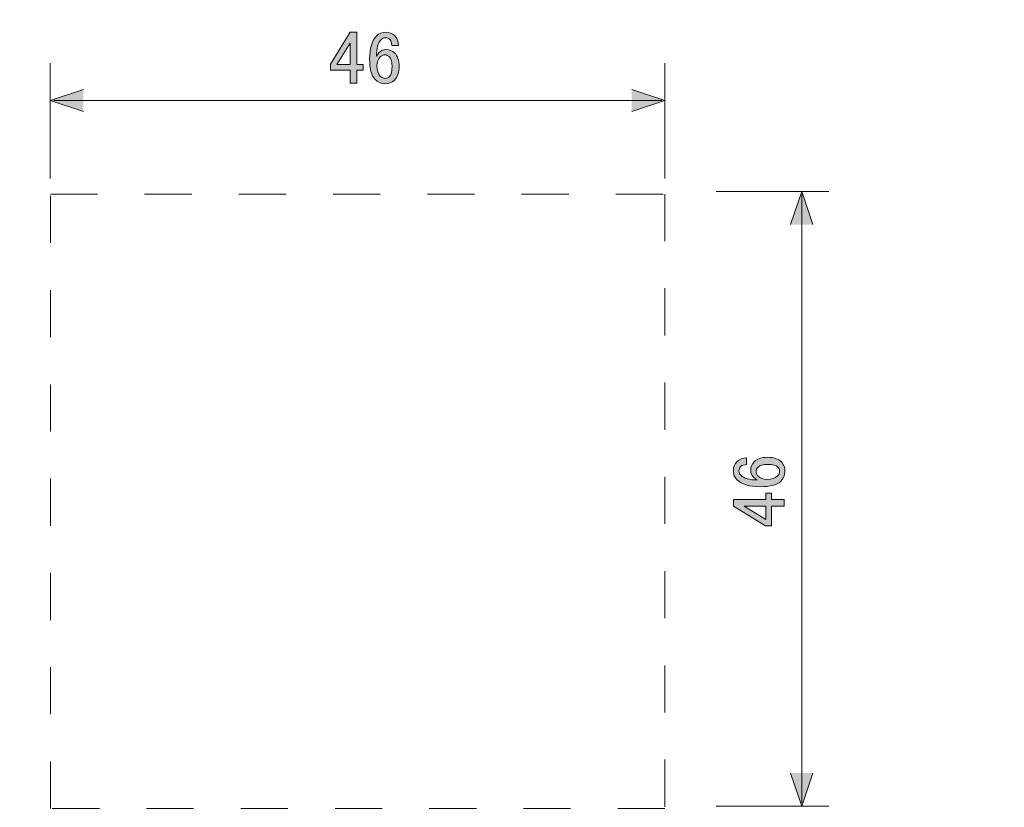
# Model space of a CAD drawing. Units: inches. Extents: x 15 to 405, y 10 to 287.
# Drawn here: x 123 to 160, y 136 to 165 of the extents above; entities that cross this region are included whole.
import ezdxf

# ---------------------------------------------------------------- set-up
doc = ezdxf.new("R2010")
doc.units = ezdxf.units.IN
doc.header["$MEASUREMENT"] = 0
doc.linetypes.add('AI-Linetype-45', pattern=[3.527778, 1.763889, -1.763889, 0, 0])
doc.layers.add('_U+30EC_U+30A4_U+30E4_U+30FC 1', color=7, linetype='Continuous')

# ---------------------------------------------------------------- blocks, each defined once
blk = doc.blocks.new('block 136')
at = {"layer": '_U+30EC_U+30A4_U+30E4_U+30FC 1'}
h = blk.add_hatch(color=7, dxfattribs=at)
h.dxf.hatch_style = 2
edge = h.paths.add_edge_path()
edge.add_spline(control_points=[(150.326, 147.772), (150.238, 147.86), (150.194, 147.971), (150.194, 148.103), (150.194, 148.242), (150.238, 148.356), (150.326, 148.445), (150.422, 148.54), (150.543, 148.588), (150.69, 148.588), (150.69, 148.588), (150.69, 148.334), (150.69, 148.334), (150.587, 148.334), (150.514, 148.312), (150.47, 148.268), (150.426, 148.224), (150.404, 148.169), (150.404, 148.103), (150.404, 148.037), (150.426, 147.982), (150.47, 147.938), (150.587, 147.82), (150.793, 147.761), (151.087, 147.761), (151.036, 147.79), (150.988, 147.827), (150.944, 147.871), (150.878, 147.938), (150.845, 148.019), (150.845, 148.114), (150.845, 148.246), (150.889, 148.356), (150.977, 148.445), (151.087, 148.555), (151.252, 148.61), (151.473, 148.61), (151.701, 148.61), (151.874, 148.551), (151.991, 148.434), (152.079, 148.345), (152.123, 148.224), (152.123, 148.07), (152.123, 147.938), (152.068, 147.816), (151.958, 147.706), (151.826, 147.574), (151.572, 147.508), (151.197, 147.508), (150.793, 147.508), (150.503, 147.596), (150.326, 147.772)], knot_values=[0, 0, 0, 0, 1, 1, 1, 2, 2, 2, 3, 3, 3, 4, 4, 4, 5, 5, 5, 6, 6, 6, 7, 7, 7, 8, 8, 8, 9, 9, 9, 10, 10, 10, 11, 11, 11, 12, 12, 12, 13, 13, 13, 14, 14, 14, 15, 15, 15, 16, 16, 16, 17, 17, 17, 17], degree=3, periodic=1)
edge = h.paths.add_edge_path()
edge.add_spline(control_points=[(151.12, 147.905), (151.201, 147.824), (151.311, 147.783), (151.451, 147.783), (151.627, 147.783), (151.76, 147.827), (151.848, 147.916), (151.899, 147.967), (151.925, 148.022), (151.925, 148.081), (151.925, 148.147), (151.903, 148.202), (151.859, 148.246), (151.793, 148.312), (151.664, 148.345), (151.473, 148.345), (151.304, 148.345), (151.186, 148.312), (151.12, 148.246), (151.069, 148.195), (151.043, 148.143), (151.043, 148.092), (151.043, 148.019), (151.069, 147.956), (151.12, 147.905)], knot_values=[0, 0, 0, 0, 1, 1, 1, 2, 2, 2, 3, 3, 3, 4, 4, 4, 5, 5, 5, 6, 6, 6, 7, 7, 7, 8, 8, 8, 8], degree=3, periodic=1)
h = blk.add_hatch(color=7, dxfattribs=at)
h.dxf.hatch_style = 2
h.paths.add_polyline_path([(150.194, 146.78), (150.194, 147.034), (151.407, 147.034), (151.407, 147.265), (151.616, 147.265), (151.616, 147.034), (152.101, 147.034), (152.101, 146.78), (151.616, 146.78), (151.616, 146.041), (151.396, 146.041)])
h.paths.add_polyline_path([(150.602, 146.78), (151.407, 146.284), (151.407, 146.78)])
at = {"layer": '_U+30EC_U+30A4_U+30E4_U+30FC 1', "lineweight": 0}
for points in [[(150.194, 146.78), (150.194, 147.034), (151.407, 147.034), (151.407, 147.265), (151.616, 147.265), (151.616, 147.034), (152.101, 147.034), (152.101, 146.78), (151.616, 146.78), (151.616, 146.041), (151.396, 146.041), (150.194, 146.78)], [(150.602, 146.78), (151.407, 146.284), (151.407, 146.78), (150.602, 146.78)]]:
    blk.add_lwpolyline(points, dxfattribs=at)
for points, knots in [([(150.326, 147.772), (150.238, 147.86), (150.194, 147.971), (150.194, 148.103), (150.194, 148.242), (150.238, 148.356), (150.326, 148.445), (150.422, 148.54), (150.543, 148.588), (150.69, 148.588), (150.69, 148.588), (150.69, 148.334), (150.69, 148.334), (150.587, 148.334), (150.514, 148.312), (150.47, 148.268), (150.426, 148.224), (150.404, 148.169), (150.404, 148.103), (150.404, 148.037), (150.426, 147.982), (150.47, 147.938), (150.587, 147.82), (150.793, 147.761), (151.087, 147.761), (151.036, 147.79), (150.988, 147.827), (150.944, 147.871), (150.878, 147.938), (150.845, 148.019), (150.845, 148.114), (150.845, 148.246), (150.889, 148.356), (150.977, 148.445), (151.087, 148.555), (151.252, 148.61), (151.473, 148.61), (151.701, 148.61), (151.874, 148.551), (151.991, 148.434), (152.079, 148.345), (152.123, 148.224), (152.123, 148.07), (152.123, 147.938), (152.068, 147.816), (151.958, 147.706), (151.826, 147.574), (151.572, 147.508), (151.197, 147.508), (150.793, 147.508), (150.503, 147.596), (150.326, 147.772)], [0, 0, 0, 0, 1, 1, 1, 2, 2, 2, 3, 3, 3, 4, 4, 4, 5, 5, 5, 6, 6, 6, 7, 7, 7, 8, 8, 8, 9, 9, 9, 10, 10, 10, 11, 11, 11, 12, 12, 12, 13, 13, 13, 14, 14, 14, 15, 15, 15, 16, 16, 16, 17, 17, 17, 17]), ([(151.12, 147.905), (151.201, 147.824), (151.311, 147.783), (151.451, 147.783), (151.627, 147.783), (151.76, 147.827), (151.848, 147.916), (151.899, 147.967), (151.925, 148.022), (151.925, 148.081), (151.925, 148.147), (151.903, 148.202), (151.859, 148.246), (151.793, 148.312), (151.664, 148.345), (151.473, 148.345), (151.304, 148.345), (151.186, 148.312), (151.12, 148.246), (151.069, 148.195), (151.043, 148.143), (151.043, 148.092), (151.043, 148.019), (151.069, 147.956), (151.12, 147.905)], [0, 0, 0, 0, 1, 1, 1, 2, 2, 2, 3, 3, 3, 4, 4, 4, 5, 5, 5, 6, 6, 6, 7, 7, 7, 8, 8, 8, 8])]:
    blk.add_open_spline(points, degree=3, knots=knots, dxfattribs=at)
blk = doc.blocks.new('block 135')
at = {"layer": '_U+30EC_U+30A4_U+30E4_U+30FC 1'}
blk.add_blockref('block 136', (0, 0), dxfattribs=at)
blk = doc.blocks.new('block 134')
at = {"layer": '_U+30EC_U+30A4_U+30E4_U+30FC 1'}
h = blk.add_hatch(color=7, dxfattribs=at)
h.dxf.hatch_style = 2
h.paths.add_polyline_path([(152.336, 157.315), (152.752, 158.553), (153.167, 157.315)])
h = blk.add_hatch(color=7, dxfattribs=at)
h.dxf.hatch_style = 2
h.paths.add_polyline_path([(152.336, 136.792), (152.752, 135.553), (153.167, 136.792)])
at = {"layer": '_U+30EC_U+30A4_U+30E4_U+30FC 1', "color": 7, "lineweight": 5}
for points in [[(153.765, 158.553), (149.545, 158.553)], [(152.752, 135.684), (152.752, 158.438)], [(153.765, 135.553), (149.545, 135.553)]]:
    blk.add_lwpolyline(points, dxfattribs=at)
at = {"layer": '_U+30EC_U+30A4_U+30E4_U+30FC 1', "lineweight": 0}
for points in [[(152.336, 157.315), (152.752, 158.553), (153.167, 157.315)], [(152.336, 136.792), (152.752, 135.553), (153.167, 136.792)]]:
    blk.add_lwpolyline(points, dxfattribs=at)
at = {"layer": '_U+30EC_U+30A4_U+30E4_U+30FC 1'}
blk.add_blockref('block 135', (0, 0), dxfattribs=at)
blk = doc.blocks.new('block 139')
at = {"layer": '_U+30EC_U+30A4_U+30E4_U+30FC 1'}
h = blk.add_hatch(color=7, dxfattribs=at)
h.dxf.hatch_style = 2
h.paths.add_polyline_path([(135.853, 164.518), (136.107, 164.518), (136.107, 163.306), (136.338, 163.306), (136.338, 163.096), (136.107, 163.096), (136.107, 162.611), (135.853, 162.611), (135.853, 163.096), (135.115, 163.096), (135.115, 163.317)])
h.paths.add_polyline_path([(135.853, 164.111), (135.357, 163.306), (135.853, 163.306)])
h = blk.add_hatch(color=7, dxfattribs=at)
h.dxf.hatch_style = 2
edge = h.paths.add_edge_path()
edge.add_spline(control_points=[(136.845, 164.386), (136.934, 164.474), (137.044, 164.518), (137.176, 164.518), (137.316, 164.518), (137.43, 164.474), (137.518, 164.386), (137.613, 164.291), (137.661, 164.169), (137.661, 164.022), (137.661, 164.022), (137.408, 164.022), (137.408, 164.022), (137.408, 164.125), (137.386, 164.199), (137.341, 164.243), (137.297, 164.287), (137.242, 164.309), (137.176, 164.309), (137.11, 164.309), (137.055, 164.287), (137.011, 164.243), (136.893, 164.125), (136.834, 163.919), (136.834, 163.626), (136.864, 163.677), (136.901, 163.725), (136.945, 163.769), (137.011, 163.835), (137.092, 163.868), (137.187, 163.868), (137.319, 163.868), (137.43, 163.824), (137.518, 163.736), (137.628, 163.626), (137.683, 163.46), (137.683, 163.24), (137.683, 163.012), (137.624, 162.839), (137.507, 162.722), (137.419, 162.633), (137.297, 162.589), (137.143, 162.589), (137.011, 162.589), (136.889, 162.644), (136.779, 162.755), (136.647, 162.887), (136.581, 163.14), (136.581, 163.515), (136.581, 163.919), (136.669, 164.21), (136.845, 164.386)], knot_values=[0, 0, 0, 0, 1, 1, 1, 2, 2, 2, 3, 3, 3, 4, 4, 4, 5, 5, 5, 6, 6, 6, 7, 7, 7, 8, 8, 8, 9, 9, 9, 10, 10, 10, 11, 11, 11, 12, 12, 12, 13, 13, 13, 14, 14, 14, 15, 15, 15, 16, 16, 16, 17, 17, 17, 17], degree=3, periodic=1)
edge = h.paths.add_edge_path()
edge.add_spline(control_points=[(136.978, 163.592), (136.897, 163.511), (136.856, 163.401), (136.856, 163.262), (136.856, 163.085), (136.901, 162.953), (136.989, 162.865), (137.04, 162.813), (137.095, 162.788), (137.154, 162.788), (137.22, 162.788), (137.275, 162.81), (137.319, 162.854), (137.386, 162.92), (137.419, 163.048), (137.419, 163.24), (137.419, 163.409), (137.386, 163.526), (137.319, 163.592), (137.268, 163.644), (137.216, 163.67), (137.165, 163.67), (137.092, 163.67), (137.029, 163.644), (136.978, 163.592)], knot_values=[0, 0, 0, 0, 1, 1, 1, 2, 2, 2, 3, 3, 3, 4, 4, 4, 5, 5, 5, 6, 6, 6, 7, 7, 7, 8, 8, 8, 8], degree=3, periodic=1)
at = {"layer": '_U+30EC_U+30A4_U+30E4_U+30FC 1', "lineweight": 0}
for points in [[(135.853, 164.518), (136.107, 164.518), (136.107, 163.306), (136.338, 163.306), (136.338, 163.096), (136.107, 163.096), (136.107, 162.611), (135.853, 162.611), (135.853, 163.096), (135.115, 163.096), (135.115, 163.317), (135.853, 164.518)], [(135.853, 164.111), (135.357, 163.306), (135.853, 163.306), (135.853, 164.111)]]:
    blk.add_lwpolyline(points, dxfattribs=at)
for points, knots in [([(136.845, 164.386), (136.934, 164.474), (137.044, 164.518), (137.176, 164.518), (137.316, 164.518), (137.43, 164.474), (137.518, 164.386), (137.613, 164.291), (137.661, 164.169), (137.661, 164.022), (137.661, 164.022), (137.408, 164.022), (137.408, 164.022), (137.408, 164.125), (137.386, 164.199), (137.341, 164.243), (137.297, 164.287), (137.242, 164.309), (137.176, 164.309), (137.11, 164.309), (137.055, 164.287), (137.011, 164.243), (136.893, 164.125), (136.834, 163.919), (136.834, 163.626), (136.864, 163.677), (136.901, 163.725), (136.945, 163.769), (137.011, 163.835), (137.092, 163.868), (137.187, 163.868), (137.319, 163.868), (137.43, 163.824), (137.518, 163.736), (137.628, 163.626), (137.683, 163.46), (137.683, 163.24), (137.683, 163.012), (137.624, 162.839), (137.507, 162.722), (137.419, 162.633), (137.297, 162.589), (137.143, 162.589), (137.011, 162.589), (136.889, 162.644), (136.779, 162.755), (136.647, 162.887), (136.581, 163.14), (136.581, 163.515), (136.581, 163.919), (136.669, 164.21), (136.845, 164.386)], [0, 0, 0, 0, 1, 1, 1, 2, 2, 2, 3, 3, 3, 4, 4, 4, 5, 5, 5, 6, 6, 6, 7, 7, 7, 8, 8, 8, 9, 9, 9, 10, 10, 10, 11, 11, 11, 12, 12, 12, 13, 13, 13, 14, 14, 14, 15, 15, 15, 16, 16, 16, 17, 17, 17, 17]), ([(136.978, 163.592), (136.897, 163.511), (136.856, 163.401), (136.856, 163.262), (136.856, 163.085), (136.901, 162.953), (136.989, 162.865), (137.04, 162.813), (137.095, 162.788), (137.154, 162.788), (137.22, 162.788), (137.275, 162.81), (137.319, 162.854), (137.386, 162.92), (137.419, 163.048), (137.419, 163.24), (137.419, 163.409), (137.386, 163.526), (137.319, 163.592), (137.268, 163.644), (137.216, 163.67), (137.165, 163.67), (137.092, 163.67), (137.029, 163.644), (136.978, 163.592)], [0, 0, 0, 0, 1, 1, 1, 2, 2, 2, 3, 3, 3, 4, 4, 4, 5, 5, 5, 6, 6, 6, 7, 7, 7, 8, 8, 8, 8])]:
    blk.add_open_spline(points, degree=3, knots=knots, dxfattribs=at)
blk = doc.blocks.new('block 138')
at = {"layer": '_U+30EC_U+30A4_U+30E4_U+30FC 1'}
blk.add_blockref('block 139', (0, 0), dxfattribs=at)
blk = doc.blocks.new('block 137')
at = {"layer": '_U+30EC_U+30A4_U+30E4_U+30FC 1'}
h = blk.add_hatch(color=7, dxfattribs=at)
h.dxf.hatch_style = 2
h.paths.add_polyline_path([(125.865, 162.376), (124.626, 161.961), (125.865, 161.545)])
h = blk.add_hatch(color=7, dxfattribs=at)
h.dxf.hatch_style = 2
h.paths.add_polyline_path([(146.388, 162.376), (147.626, 161.961), (146.388, 161.545)])
at = {"layer": '_U+30EC_U+30A4_U+30E4_U+30FC 1', "color": 7, "lineweight": 5}
for points in [[(124.626, 159.042), (124.627, 163.352)], [(147.626, 159.042), (147.626, 163.352)], [(124.758, 161.961), (147.511, 161.961)]]:
    blk.add_lwpolyline(points, dxfattribs=at)
at = {"layer": '_U+30EC_U+30A4_U+30E4_U+30FC 1', "lineweight": 0}
for points in [[(125.865, 162.376), (124.626, 161.961), (125.865, 161.545)], [(146.388, 162.376), (147.626, 161.961), (146.388, 161.545)]]:
    blk.add_lwpolyline(points, dxfattribs=at)
at = {"layer": '_U+30EC_U+30A4_U+30E4_U+30FC 1'}
blk.add_blockref('block 138', (0, 0), dxfattribs=at)
blk = doc.blocks.new('block 133')
at = {"layer": '_U+30EC_U+30A4_U+30E4_U+30FC 1', "color": 7, "linetype": 'AI-Linetype-45', "lineweight": 5}
blk.add_lwpolyline([(147.632, 135.463), (124.632, 135.463), (124.632, 158.462), (147.632, 158.462), (147.632, 135.463)], dxfattribs=at)
at = {"layer": '_U+30EC_U+30A4_U+30E4_U+30FC 1'}
for name in ['block 137', 'block 134']:
    blk.add_blockref(name, (0, 0), dxfattribs=at)

msp = doc.modelspace()

# ---------------------------------------------------------------- linework, layer by layer
at = {"layer": '_U+30EC_U+30A4_U+30E4_U+30FC 1', "color": 7, "lineweight": 9}
msp.add_open_spline([(188.529, 117.536), (188.534, 116.971), (188.072, 116.517), (187.507, 116.533), (183.601, 116.646), (133.601, 117.273), (125.153, 116.585), (124.498, 116.581), (86.71, 116.487), (84.362, 116.725), (83.873, 116.775), (83.503, 117.189), (83.488, 117.681), (83.327, 122.965), (83.856, 151.531), (83.856, 152.105), (83.857, 153.878), (83.432, 209.747), (84.144, 220.22), (84.184, 220.812), (84.636, 221.151), (85.223, 221.24), (89.875, 221.948), (122.116, 222.135), (129.453, 222.186), (130.121, 222.191), (184.456, 221.712), (186.95, 221.808), (187.573, 221.833), (187.976, 221.294), (187.974, 220.671), (187.947, 204.073), (188.328, 170.479), (188.504, 167.657), (188.537, 166.995), (188.487, 121.156), (188.493, 120.741), (188.505, 119.966), (188.519, 118.517), (188.529, 117.536)], degree=3, knots=[0, 0, 0, 0, 1, 1, 1, 2, 2, 2, 3, 3, 3, 4, 4, 4, 5, 5, 5, 6, 6, 6, 7, 7, 7, 8, 8, 8, 9, 9, 9, 10, 10, 10, 11, 11, 11, 12, 12, 12, 13, 13, 13, 13], dxfattribs=at)

# ---------------------------------------------------------------- block references
at = {"layer": '_U+30EC_U+30A4_U+30E4_U+30FC 1'}
msp.add_blockref('block 133', (0, 0), dxfattribs=at)

doc.saveas('drawing.dxf')
